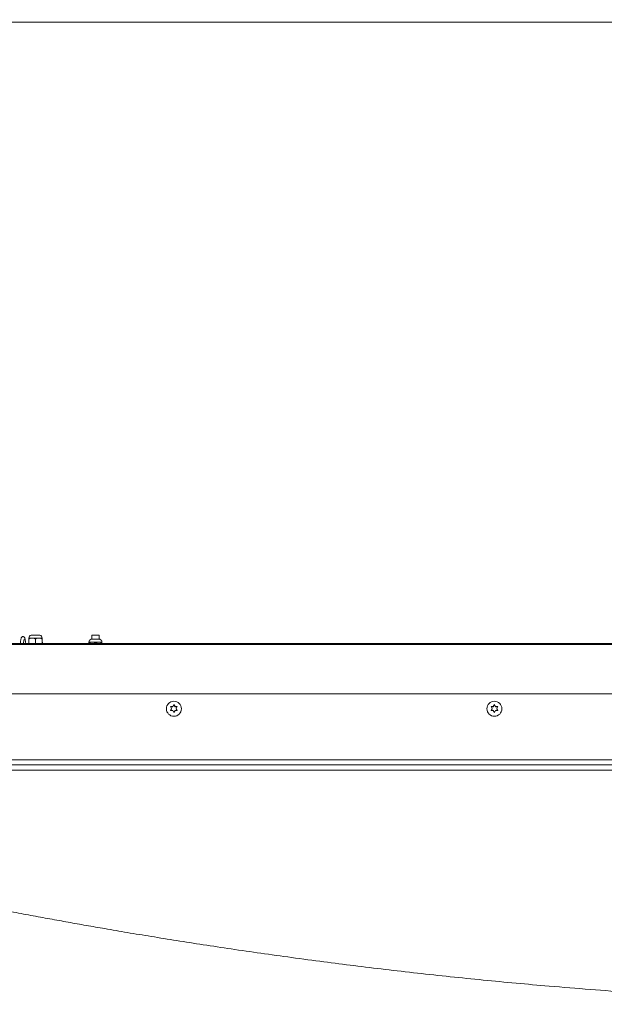
# Paper-space layout 'Top Level(2)' of a CAD drawing. Units: inches. Extents: x 0.1 to 10.8, y 0.2 to 8.4.
# Drawn here: x 1.7 to 2.5, y 4.5 to 5.7 of the extents above; entities that cross this region are included whole.
import ezdxf

# ---------------------------------------------------------------- set-up
doc = ezdxf.new("R2010")
doc.units = ezdxf.units.IN
doc.header["$MEASUREMENT"] = 0
doc.layers.add('FORMAT', color=7, linetype='Continuous')
doc.styles.add('SLDTEXTSTYLE0', font='TXT', dxfattribs={"width": 0.75})
doc.dimstyles.new('SLDDIMSTYLE6', dxfattribs={"dimtxt": 0.083333, "dimasz": 0.080892, "dimexe": 0, "dimexo": 0.0625, "dimgap": 0.020833, "dimtad": 0, "dimlfac": 25.5, "dimrnd": 1e-09, "dimzin": 12, "dimdsep": 46, "dimtxsty": 'SLDTEXTSTYLE0', "dimsah": 1, "dimcen": 0.09, "dimadec": 0, "dimazin": 3, "dimtfac": 1, "dimtofl": 0, "dimtmove": 0, "dimatfit": 3, "dimfxl": 0, "dimfrac": 2, "dimtolj": 1, "dimtzin": 12, "dimarcsym": 0})

# ---------------------------------------------------------------- blocks, each defined once
blk = doc.blocks.new('*D41')
at = {"layer": 'FORMAT', "color": 7}
for p, q in [((1.1136, 5.0045), (1.1136, 7.7182)), ((4.8783, 5.0045), (4.8783, 7.7182)), ((1.1136, 7.6182), (2.2995, 7.6182)), ((4.8783, 7.6182), (3.6924, 7.6182))]:
    blk.add_line(p, q, dxfattribs=at)
for points in [[(1.1136, 7.6182), (1.1969, 7.6054), (1.1969, 7.631)], [(4.8783, 7.6182), (4.795, 7.631), (4.795, 7.6054)]]:
    blk.add_solid(points, dxfattribs=at)
at = {"layer": 'FORMAT', "color": 7, "attachment_point": 1, "style": 'SLDTEXTSTYLE0'}
for s, insert, char_height in [('96"', (2.8834, 7.7256, -0.22), 0.08333), ('ROUGH OPENING LENGTH', (2.2995, 7.5932, -0.22), 0.083333)]:
    blk.add_mtext(s, dxfattribs=dict(at, insert=insert, char_height=char_height))

psp = doc.layouts.new('Top Level(2)')

# ---------------------------------------------------------------- linework, layer by layer
at = {"color": 7, "linetype": 'Continuous', "lineweight": 15}
for p, q in [((1.12214, 5.74631), (4.86979, 5.74631)), ((1.76128, 4.93956), (1.75699, 4.93956)), ((1.77119, 4.94317), (1.75996, 4.94317)), ((1.76067, 4.94335), (1.76067, 4.94317)), ((1.76067, 4.94335), (1.77047, 4.94335)), ((1.76986, 4.93956), (1.76128, 4.93956)), ((1.77415, 4.93956), (1.76986, 4.93956)), ((1.77047, 4.94317), (1.77047, 4.94335)), ((1.8391, 4.94335), (1.8391, 4.93784)), ((1.8391, 4.94335), (1.8489, 4.94335)), ((1.8489, 4.93784), (1.8489, 4.94335)), ((4.61168, 4.93125), (1.03273, 4.93125)), ((4.61183, 4.93232), (1.0338, 4.93232)), ((1.75699, 4.93823), (1.75699, 4.93232)), ((1.76557, 4.93823), (1.76557, 4.93232)), ((1.77415, 4.93823), (1.77415, 4.93232)), ((1.83971, 4.93423), (1.83542, 4.93423)), ((1.83542, 4.9329), (1.83542, 4.93232)), ((1.84962, 4.93784), (1.83839, 4.93784)), ((1.84829, 4.93423), (1.83971, 4.93423)), ((1.844, 4.9329), (1.844, 4.93232)), ((1.85258, 4.93423), (1.84829, 4.93423)), ((1.85258, 4.9329), (1.85258, 4.93232)), ((4.60908, 4.86637), (1.0289, 4.86637)), ((1.94378, 4.8473), (1.94231, 4.84979)), ((1.94526, 4.8495), (1.94231, 4.8495)), ((1.94526, 4.84983), (1.94673, 4.85232)), ((1.94673, 4.85203), (1.94526, 4.8495)), ((1.94526, 4.8495), (1.94526, 4.84983)), ((1.94673, 4.85232), (1.9482, 4.84983)), ((1.94673, 4.85203), (1.94673, 4.85232)), ((1.9482, 4.8495), (1.94673, 4.85203)), ((1.9482, 4.8495), (1.9482, 4.84983)), ((1.95114, 4.8495), (1.9482, 4.8495)), ((1.95114, 4.84979), (1.94967, 4.8473)), ((2.36348, 4.8473), (2.36201, 4.84979)), ((2.36495, 4.8495), (2.36201, 4.8495)), ((2.36495, 4.84983), (2.36642, 4.85232)), ((2.36642, 4.85203), (2.36495, 4.8495)), ((2.36495, 4.8495), (2.36495, 4.84983)), ((2.36642, 4.85232), (2.36789, 4.84983)), ((2.36642, 4.85203), (2.36642, 4.85232)), ((2.36789, 4.8495), (2.36642, 4.85203)), ((2.36789, 4.8495), (2.36789, 4.84983)), ((2.37083, 4.8495), (2.36789, 4.8495)), ((2.37083, 4.84979), (2.36936, 4.8473)), ((1.94231, 4.84471), (1.94378, 4.8473)), ((1.94378, 4.84696), (1.94231, 4.84442)), ((1.94378, 4.84696), (1.94378, 4.8473)), ((1.94673, 4.84217), (1.94526, 4.84476)), ((1.9482, 4.84476), (1.94673, 4.84217)), ((1.94967, 4.8473), (1.95114, 4.84471)), ((1.94967, 4.84696), (1.94967, 4.8473)), ((1.95114, 4.84442), (1.94967, 4.84696)), ((2.36201, 4.84471), (2.36348, 4.8473)), ((2.36348, 4.84696), (2.36201, 4.84442)), ((2.36348, 4.84696), (2.36348, 4.8473)), ((2.36642, 4.84217), (2.36495, 4.84476)), ((2.36789, 4.84476), (2.36642, 4.84217)), ((2.36936, 4.8473), (2.37083, 4.84471)), ((2.36936, 4.84696), (2.36936, 4.8473)), ((2.37083, 4.84442), (2.36936, 4.84696)), ((1.0289, 4.78003), (4.62687, 4.78003)), ((4.62932, 4.7734), (1.03149, 4.7734)), ((4.63199, 4.76667), (1.10871, 4.76667))]:
    psp.add_line(p, q, dxfattribs=at)
for centre in [(1.9467, 4.84684), (2.36639, 4.84684)]:
    psp.add_circle(centre, 0.00978, dxfattribs=at)
for centre, start, end in [((1.76067, 4.93956), 101.20264, 180), ((1.77047, 4.93956), 0, 78.79736), ((1.8391, 4.93423), 101.20264, 180), ((1.8489, 4.93423), 0, 78.79736)]:
    psp.add_arc(centre, 0.00368, start, end, dxfattribs=at)
for points, knots in [([(1.7528, 4.93232), (1.75274, 4.93277), (1.75253, 4.93441), (1.75225, 4.93634), (1.7519, 4.93804), (1.75164, 4.93905), (1.75129, 4.9401), (1.75064, 4.94094), (1.74996, 4.9413), (1.74932, 4.94147), (1.74852, 4.9414), (1.74788, 4.94106), (1.74725, 4.94046), (1.74688, 4.93965), (1.74659, 4.93869), (1.74625, 4.93701), (1.74595, 4.93471), (1.74577, 4.93292), (1.74572, 4.93232)], [0, 0, 0, 0, 0.045804, 0.1692173, 0.2449792, 0.3085781, 0.3780231, 0.441441, 0.4684197, 0.4897904, 0.5269215, 0.5557458, 0.5898528, 0.647909, 0.6981518, 0.8131722, 0.9381799, 1, 1, 1, 1]), ([(1.76128, 4.93956), (1.76053, 4.93948), (1.75903, 4.93933), (1.75767, 4.9386), (1.75699, 4.93823)], [0, 0, 0, 0, 0.503996, 1, 1, 1, 1]), ([(1.75699, 4.93823), (1.75699, 4.93836), (1.75699, 4.93905), (1.75699, 4.93954), (1.75699, 4.93956), (1.75699, 4.93956)], [0, 0, 0, 0, 0.178175, 0.9271547, 1, 1, 1, 1]), ([(1.76557, 4.93823), (1.76498, 4.93854), (1.76379, 4.93917), (1.76231, 4.93953), (1.76146, 4.93955), (1.76128, 4.93956)], [0, 0, 0, 0, 0.4323826, 0.8795487, 1, 1, 1, 1]), ([(1.76986, 4.93956), (1.76911, 4.93948), (1.76761, 4.93933), (1.76625, 4.9386), (1.76557, 4.93823)], [0, 0, 0, 0, 0.503996, 1, 1, 1, 1]), ([(1.77415, 4.93823), (1.77356, 4.93854), (1.77237, 4.93917), (1.77089, 4.93953), (1.77004, 4.93955), (1.76986, 4.93956)], [0, 0, 0, 0, 0.4323826, 0.8795487, 1, 1, 1, 1]), ([(1.77415, 4.93956), (1.77415, 4.93956), (1.77415, 4.93954), (1.77415, 4.93905), (1.77415, 4.93836), (1.77415, 4.93823)], [0, 0, 0, 0, 0.07284528, 0.82182495, 1, 1, 1, 1]), ([(1.74985, 4.93232), (1.74986, 4.93234), (1.74998, 4.93353), (1.7502, 4.93555), (1.7505, 4.93738), (1.75073, 4.93811), (1.7507, 4.93808), (1.75069, 4.93807)], [0, 0, 0, 0, 0.00633794, 0.36537515, 0.7514675, 0.92992448, 1, 1, 1, 1]), ([(1.77498, 4.93232), (1.77492, 4.93255), (1.77474, 4.93324), (1.77439, 4.93386), (1.77415, 4.93428)], [0, 0, 0, 0, 0.3300538, 1, 1, 1, 1]), ([(1.83971, 4.93423), (1.83896, 4.93416), (1.83746, 4.934), (1.8361, 4.93327), (1.83542, 4.9329)], [0, 0, 0, 0, 0.503996, 1, 1, 1, 1]), ([(1.83542, 4.9329), (1.83542, 4.93304), (1.83542, 4.93373), (1.83542, 4.93421), (1.83542, 4.93423), (1.83542, 4.93423)], [0, 0, 0, 0, 0.178175, 0.9271547, 1, 1, 1, 1]), ([(1.844, 4.9329), (1.84342, 4.93321), (1.84222, 4.93385), (1.84074, 4.9342), (1.83989, 4.93423), (1.83971, 4.93423)], [0, 0, 0, 0, 0.4323826, 0.8795487, 1, 1, 1, 1]), ([(1.84829, 4.93423), (1.84754, 4.93416), (1.84604, 4.934), (1.84468, 4.93327), (1.844, 4.9329)], [0, 0, 0, 0, 0.503996, 1, 1, 1, 1]), ([(1.85258, 4.9329), (1.85199, 4.93321), (1.8508, 4.93385), (1.84932, 4.9342), (1.84847, 4.93423), (1.84829, 4.93423)], [0, 0, 0, 0, 0.4323826, 0.8795487, 1, 1, 1, 1]), ([(1.85258, 4.93423), (1.85258, 4.93423), (1.85258, 4.93421), (1.85258, 4.93373), (1.85258, 4.93304), (1.85258, 4.9329)], [0, 0, 0, 0, 0.07284528, 0.82182495, 1, 1, 1, 1]), ([(1.94231, 4.84979), (1.94248, 4.84979), (1.94284, 4.8498), (1.94381, 4.84982), (1.94464, 4.84983), (1.94526, 4.84983)], [0, 0, 0, 0, 0.1766606, 0.3788795, 1, 1, 1, 1]), ([(1.9482, 4.84983), (1.94882, 4.84983), (1.94982, 4.84982), (1.95078, 4.8498), (1.95114, 4.84979)], [0, 0, 0, 0, 0.6212276, 1, 1, 1, 1]), ([(2.36201, 4.84979), (2.36218, 4.84979), (2.36254, 4.8498), (2.36351, 4.84982), (2.36433, 4.84983), (2.36495, 4.84983)], [0, 0, 0, 0, 0.1766606, 0.3788795, 1, 1, 1, 1]), ([(2.36789, 4.84983), (2.36851, 4.84983), (2.36951, 4.84982), (2.37047, 4.8498), (2.37083, 4.84979)], [0, 0, 0, 0, 0.6212276, 1, 1, 1, 1]), ([(1.94526, 4.84476), (1.94463, 4.84475), (1.94363, 4.84475), (1.94268, 4.84472), (1.94231, 4.84471)], [0, 0, 0, 0, 0.6212276, 1, 1, 1, 1]), ([(1.95114, 4.84471), (1.95097, 4.84472), (1.95061, 4.84473), (1.94964, 4.84475), (1.94882, 4.84475), (1.9482, 4.84476)], [0, 0, 0, 0, 0.1766606, 0.3788795, 1, 1, 1, 1]), ([(2.36495, 4.84476), (2.36433, 4.84475), (2.36333, 4.84475), (2.36237, 4.84472), (2.36201, 4.84471)], [0, 0, 0, 0, 0.6212276, 1, 1, 1, 1]), ([(2.37083, 4.84471), (2.37066, 4.84472), (2.3703, 4.84473), (2.36933, 4.84475), (2.36851, 4.84475), (2.36789, 4.84476)], [0, 0, 0, 0, 0.1766606, 0.3788795, 1, 1, 1, 1]), ([(1.1743, 4.69739), (1.17504, 4.69739), (1.17655, 4.69738), (1.17885, 4.69731), (1.18111, 4.69721), (1.18321, 4.69709), (1.18513, 4.69696), (1.18686, 4.69683), (1.18841, 4.69669), (1.18983, 4.69656), (1.19109, 4.69643), (1.19276, 4.69625), (1.19451, 4.69606), (1.1967, 4.6958), (1.19931, 4.69547), (1.20227, 4.69507), (1.20559, 4.69459), (1.20932, 4.69402), (1.21332, 4.69338), (1.21737, 4.6927), (1.22144, 4.69198), (1.22548, 4.69125), (1.2297, 4.69046), (1.23396, 4.68964), (1.23794, 4.68885), (1.24141, 4.68815), (1.24434, 4.68756), (1.24679, 4.68706), (1.2498, 4.68643), (1.25383, 4.68559), (1.25941, 4.6844), (1.2659, 4.683), (1.27339, 4.68136), (1.28136, 4.67959), (1.28923, 4.67782), (1.2967, 4.67613), (1.30359, 4.67456), (1.30995, 4.6731), (1.31614, 4.67168), (1.32174, 4.67039), (1.32706, 4.66916), (1.33208, 4.66799), (1.33765, 4.6667), (1.34378, 4.66528), (1.35046, 4.66373), (1.35752, 4.66209), (1.36446, 4.66047), (1.37107, 4.65894), (1.3768, 4.65761), (1.38153, 4.65651), (1.38536, 4.65562), (1.38986, 4.65458), (1.39594, 4.65317), (1.40461, 4.65117), (1.41545, 4.64867), (1.42832, 4.64571), (1.44999, 4.64076), (1.47982, 4.63401), (1.51621, 4.62592), (1.5512, 4.61829), (1.58478, 4.61112), (1.61812, 4.60414), (1.64971, 4.59767), (1.67928, 4.59173), (1.70679, 4.58632), (1.73342, 4.58118), (1.75919, 4.57631), (1.78409, 4.5717), (1.80818, 4.56733), (1.8321, 4.56307), (1.85787, 4.55858), (1.88629, 4.55373), (1.91763, 4.54854), (1.95078, 4.54319), (1.98573, 4.53774), (2.02248, 4.53219), (2.06105, 4.52659), (2.10142, 4.52096), (2.14207, 4.51554), (2.1829, 4.51034), (2.22377, 4.50539), (2.26584, 4.50055), (2.30864, 4.49591), (2.3517, 4.49152), (2.3948, 4.48742), (2.45953, 4.48168), (2.546, 4.47501), (2.65431, 4.46846), (2.76288, 4.46369), (2.87171, 4.46072), (2.96599, 4.45971), (3.04566, 4.45993), (3.11066, 4.46074), (3.17575, 4.46221), (3.24084, 4.46432), (3.30545, 4.46706), (3.36789, 4.47032), (3.42777, 4.47401), (3.48511, 4.47805), (3.54113, 4.48248), (3.59585, 4.48726), (3.65352, 4.49278), (3.71391, 4.49911), (3.77676, 4.5063), (3.83755, 4.51383), (3.89229, 4.5211), (3.94125, 4.52799), (3.98476, 4.5344), (4.02769, 4.541), (4.07731, 4.54894), (4.13455, 4.55856), (4.19977, 4.57015), (4.2667, 4.58268), (4.32003, 4.59318), (4.35924, 4.60115), (4.38345, 4.60615), (4.40695, 4.61109), (4.42937, 4.61586), (4.4527, 4.6209), (4.47668, 4.62614), (4.50102, 4.63154), (4.51998, 4.63579), (4.53424, 4.63902), (4.54468, 4.64139), (4.5556, 4.64388), (4.56719, 4.64653), (4.57944, 4.64935), (4.59204, 4.65226), (4.60438, 4.65511), (4.61647, 4.65792), (4.62873, 4.66077), (4.64185, 4.66382), (4.65606, 4.66712), (4.66802, 4.66989), (4.67768, 4.67211), (4.68458, 4.6737), (4.69088, 4.67514), (4.69575, 4.67625), (4.69934, 4.67706), (4.70235, 4.67774), (4.70575, 4.67851), (4.71062, 4.6796), (4.71674, 4.68096), (4.7236, 4.68247), (4.72994, 4.68385), (4.73554, 4.68505), (4.74034, 4.68606), (4.7444, 4.68691), (4.7478, 4.6876), (4.75191, 4.68844), (4.75705, 4.68946), (4.76327, 4.69066), (4.76984, 4.69187), (4.77674, 4.69308), (4.78369, 4.69421), (4.78936, 4.69503), (4.79334, 4.69556), (4.79615, 4.69591), (4.79923, 4.69626), (4.80253, 4.6966), (4.80608, 4.69691), (4.80986, 4.69717), (4.81387, 4.69736), (4.81656, 4.69738), (4.81796, 4.6974)], [0, 0, 0, 0, 0.0037131, 0.00758204, 0.0110463, 0.01410592, 0.01676106, 0.0188901, 0.02066208, 0.02207815, 0.02314069, 0.02393547, 0.02517927, 0.02673186, 0.02859386, 0.03093271, 0.03349124, 0.03608771, 0.03872268, 0.04139761, 0.04369961, 0.04603218, 0.04839607, 0.05077768, 0.05291908, 0.05469527, 0.05614779, 0.05727755, 0.05816397, 0.06000554, 0.06222871, 0.06477562, 0.06748805, 0.07036261, 0.0730856, 0.07544813, 0.07755285, 0.07951211, 0.08132651, 0.08320016, 0.08448928, 0.08591883, 0.08748948, 0.08920175, 0.09105601, 0.09305253, 0.09505864, 0.09677573, 0.09850193, 0.09975821, 0.10062968, 0.10156963, 0.10332194, 0.10541164, 0.10834008, 0.11174792, 0.11538728, 0.125083, 0.13470577, 0.14323978, 0.15172311, 0.16015793, 0.16840296, 0.17552716, 0.18242789, 0.18910563, 0.19556087, 0.20179409, 0.20780575, 0.21365013, 0.21974167, 0.22709639, 0.23488654, 0.24311239, 0.25177406, 0.26087153, 0.27040467, 0.28037332, 0.29077725, 0.30049029, 0.31055395, 0.32096781, 0.33154415, 0.34212341, 0.35270602, 0.36329242, 0.38977766, 0.41629636, 0.44285564, 0.46946272, 0.49612495, 0.51198997, 0.52787865, 0.54379258, 0.55973335, 0.57563464, 0.59121334, 0.60557842, 0.61963027, 0.63336946, 0.64679637, 0.65991128, 0.6758664, 0.69133438, 0.70631506, 0.72080809, 0.73185303, 0.74259626, 0.75309299, 0.76373086, 0.77950018, 0.7957273, 0.81241638, 0.82957147, 0.8357217, 0.84187043, 0.84777784, 0.85341926, 0.85879532, 0.86543543, 0.87162438, 0.87736557, 0.87998624, 0.88263587, 0.88547073, 0.88849173, 0.89169943, 0.89509281, 0.8984152, 0.90147945, 0.90478617, 0.90841142, 0.91238984, 0.9167718, 0.91883305, 0.92097667, 0.92298626, 0.92455386, 0.92547496, 0.92637711, 0.9275352, 0.92895004, 0.93144117, 0.9339866, 0.93632659, 0.93846341, 0.94039898, 0.94210158, 0.94355628, 0.94488827, 0.94796272, 0.95143811, 0.95531765, 0.95992303, 0.96455529, 0.96921796, 0.97127155, 0.9738345, 0.97690968, 0.98049857, 0.98460192, 0.98922002, 0.99435281, 1, 1, 1, 1])]:
    psp.add_open_spline(points, degree=3, knots=knots, dxfattribs=at)

# ---------------------------------------------------------------- dimensions: what is measured, and where the dimension line sits
at = {"layer": 'FORMAT', "color": 7}
dim = psp.add_linear_dim(base=(1.11361, 7.61823), p1=(4.87832, 4.90454), p2=(1.11361, 4.90454), text='<>\\PROUGH OPENING LENGTH', dimstyle='SLDDIMSTYLE6', dxfattribs=at)
dim.commit()
dim.dimension.update_dxf_attribs({"geometry": '*D41', "text_midpoint": (2.99596, 7.61823), "dimtype": 160})

doc.saveas('drawing.dxf')
